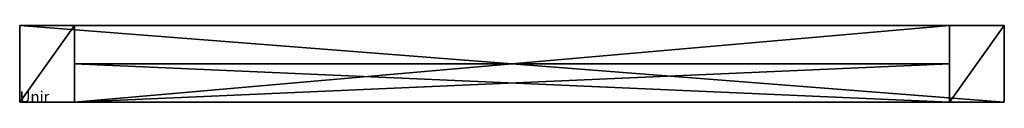
# Model space of a CAD drawing. Extents: x 0 to 90, y 0 to 7.
import ezdxf

# ---------------------------------------------------------------- set-up
doc = ezdxf.new("R2010")
doc.units = 0
doc.header["$LTSCALE"] = 2.54
doc.layers.get('0').update_dxf_attribs({"color": 13, "linetype": 'CONTINUOUS'})

# ---------------------------------------------------------------- blocks, each defined once
blk = doc.blocks.new('GRUPO_2')
at = {"color": 0}
for p, q in [((0, 0), (0, 3.5)), ((0, 0, 210), (0, 3.5, 210)), ((0, 3.5), (0, 3.5, 210)), ((0, 0), (0, 3.5)), ((0, 3.5), (80, 3.5)), ((0, 3.5, 210), (80, 3.5, 210)), ((0, 0, 210), (0, 3.5, 210)), ((0, 3.5), (80, 3.5)), ((0, 3.5), (0, 3.5, 210)), ((0, 3.5, 210), (80, 3.5, 210)), ((80, 3.5), (80, 0)), ((80, 3.5, 210), (80, 0, 210)), ((80, 3.5), (80, 3.5, 210)), ((80, 3.5), (80, 0)), ((80, 3.5), (80, 3.5, 210)), ((80, 3.5, 210), (80, 0, 210)), ((80, 0), (0, 0)), ((80, 0, 210), (0, 0, 210)), ((0, 0), (0, 0, 210)), ((0, 0), (0, 0, 210)), ((80, 0), (0, 0)), ((80, 0, 210), (0, 0, 210)), ((80, 0), (80, 0, 210)), ((80, 0), (80, 0, 210))]:
    blk.add_line(p, q, dxfattribs=at)
at = {"color": 33}
mesh = blk.add_polyface(dxfattribs=at)
corners = [(0, 3.5, 210), (0, 0), (0, 0, 210), (0, 3.5)]
mesh.append_faces([[corners[k] for k in face] for face in [(0, 1, 2), (1, 0, 3)]], dxfattribs={"vtx0": -1, "color": 33})
at = {"color": 37}
mesh = blk.add_polyface(dxfattribs=at)
corners = [(80, 3.5), (0, 0), (0, 3.5), (80, 0)]
mesh.append_faces([[corners[k] for k in face] for face in [(0, 1, 2), (1, 0, 3)]], dxfattribs={"vtx0": -1, "color": 37})
at = {"color": 33}
mesh = blk.add_polyface(dxfattribs=at)
corners = [(80, 0, 210), (0, 3.5, 210), (0, 0, 210), (80, 3.5, 210)]
mesh.append_faces([[corners[k] for k in face] for face in [(0, 1, 2), (1, 0, 3)]], dxfattribs={"vtx0": -1, "color": 33})
mesh = blk.add_polyface(dxfattribs=at)
corners = [(0, 3.5, 210), (80, 3.5), (0, 3.5), (80, 3.5, 210)]
mesh.append_faces([[corners[k] for k in face] for face in [(0, 1, 2), (1, 0, 3)]], dxfattribs={"vtx0": -1, "color": 33})
mesh = blk.add_polyface(dxfattribs=at)
corners = [(80, 3.5), (80, 0, 210), (80, 0), (80, 3.5, 210)]
mesh.append_faces([[corners[k] for k in face] for face in [(0, 1, 2), (1, 0, 3)]], dxfattribs={"vtx0": -1, "color": 33})
mesh = blk.add_polyface(dxfattribs=at)
corners = [(80, 0, 210), (0, 0), (80, 0), (0, 0, 210)]
mesh.append_faces([[corners[k] for k in face] for face in [(0, 1, 2), (1, 0, 3)]], dxfattribs={"vtx0": -1, "color": 33})
blk = doc.blocks.new('UNIR')
at = {"color": 0}
for p, q in [((90, 7, 215), (0, 7, 215)), ((0, 7, 215), (0, 0, 215)), ((0, 7), (0, 0)), ((5, 7), (0, 7)), ((0, 7), (0, 0)), ((0, 7, 215), (0, 0, 215)), ((0, 7), (0, 7, 215)), ((5, 7), (0, 7)), ((0, 7), (0, 7, 215)), ((90, 7, 215), (0, 7, 215)), ((5, 7), (5, 7, 210)), ((5, 0, 210), (5, 7, 210)), ((5, 0), (5, 7)), ((5, 0), (5, 7)), ((5, 0, 210), (5, 7, 210)), ((5, 7, 210), (85, 7, 210)), ((5, 7, 210), (85, 7, 210)), ((5, 7), (5, 7, 210)), ((85, 0, 210), (85, 7, 210)), ((85, 7), (85, 0)), ((90, 7), (85, 7)), ((85, 0, 210), (85, 7, 210)), ((85, 7), (85, 7, 210)), ((85, 7), (85, 0)), ((85, 7), (85, 7, 210)), ((90, 7), (85, 7)), ((90, 0, 215), (90, 7, 215)), ((90, 0), (90, 7)), ((90, 7), (90, 7, 215)), ((90, 0), (90, 7)), ((90, 7), (90, 7, 215)), ((90, 0, 215), (90, 7, 215)), ((0, 0, 215), (90, 0, 215)), ((0, 0), (5, 0)), ((0, 0), (0, 0, 215)), ((0, 0, 215), (90, 0, 215)), ((0, 0), (0, 0, 215)), ((0, 0), (5, 0)), ((5, 0), (5, 0, 210)), ((5, 0, 210), (85, 0, 210)), ((5, 0), (5, 0, 210)), ((5, 0, 210), (85, 0, 210)), ((85, 0), (90, 0)), ((85, 0), (85, 0, 210)), ((85, 0), (85, 0, 210)), ((85, 0), (90, 0)), ((90, 0), (90, 0, 215)), ((90, 0), (90, 0, 215))]:
    blk.add_line(p, q, dxfattribs=at)
at = {"color": 33}
mesh = blk.add_polyface(dxfattribs=at)
corners = [(90, 0, 215), (0, 7, 215), (0, 0, 215), (90, 7, 215)]
mesh.append_faces([[corners[k] for k in face] for face in [(0, 1, 2), (1, 0, 3)]], dxfattribs={"vtx0": -1, "color": 33})
mesh = blk.add_polyface(dxfattribs=at)
corners = [(5, 7), (0, 0), (0, 7), (5, 0)]
mesh.append_faces([[corners[k] for k in face] for face in [(0, 1, 2), (1, 0, 3)]], dxfattribs={"vtx0": -1, "color": 33})
mesh = blk.add_polyface(dxfattribs=at)
corners = [(0, 7, 215), (0, 0), (0, 0, 215), (0, 7)]
mesh.append_faces([[corners[k] for k in face] for face in [(0, 1, 2), (1, 0, 3)]], dxfattribs={"vtx0": -1, "color": 33})
mesh = blk.add_polyface(dxfattribs=at)
corners = [(0, 7, 215), (5, 7), (0, 7), (5, 7, 210), (85, 7, 210), (90, 7), (85, 7), (90, 7, 215)]
mesh.append_faces([[corners[k] for k in face] for face in [(0, 1, 2), (4, 5, 6)]], dxfattribs={"vtx0": -1, "color": 33})
mesh.append_faces([[corners[k] for k in face] for face in [(1, 0, 3), (3, 0, 4), (5, 4, 7), (7, 4, 0)]], dxfattribs={"vtx0": -1, "vtx1": -1, "color": 33})
mesh = blk.add_polyface(dxfattribs=at)
corners = [(5, 7), (5, 0, 210), (5, 0), (5, 7, 210)]
mesh.append_faces([[corners[k] for k in face] for face in [(0, 1, 2), (1, 0, 3)]], dxfattribs={"vtx0": -1, "color": 33})
mesh = blk.add_polyface(dxfattribs=at)
corners = [(85, 7, 210), (5, 0, 210), (5, 7, 210), (85, 0, 210)]
mesh.append_faces([[corners[k] for k in face] for face in [(0, 1, 2), (1, 0, 3)]], dxfattribs={"vtx0": -1, "color": 33})
mesh = blk.add_polyface(dxfattribs=at)
corners = [(90, 7), (85, 0), (85, 7), (90, 0)]
mesh.append_faces([[corners[k] for k in face] for face in [(0, 1, 2), (1, 0, 3)]], dxfattribs={"vtx0": -1, "color": 33})
mesh = blk.add_polyface(dxfattribs=at)
corners = [(85, 7, 210), (85, 0), (85, 0, 210), (85, 7)]
mesh.append_faces([[corners[k] for k in face] for face in [(0, 1, 2), (1, 0, 3)]], dxfattribs={"vtx0": -1, "color": 33})
mesh = blk.add_polyface(dxfattribs=at)
corners = [(90, 7), (90, 0, 215), (90, 0), (90, 7, 215)]
mesh.append_faces([[corners[k] for k in face] for face in [(0, 1, 2), (1, 0, 3)]], dxfattribs={"vtx0": -1, "color": 33})
mesh = blk.add_polyface(dxfattribs=at)
corners = [(90, 0, 215), (85, 0), (90, 0), (85, 0, 210), (5, 0, 210), (0, 0), (5, 0), (0, 0, 215)]
mesh.append_faces([[corners[k] for k in face] for face in [(0, 1, 2), (4, 5, 6)]], dxfattribs={"vtx0": -1, "color": 33})
mesh.append_faces([[corners[k] for k in face] for face in [(1, 0, 3), (3, 0, 4), (5, 4, 7), (7, 4, 0)]], dxfattribs={"vtx0": -1, "vtx1": -1, "color": 33})

msp = doc.modelspace()

# ---------------------------------------------------------------- block references
at = {"color": 0}
ref = msp.add_blockref('UNIR', (0, 0), dxfattribs=at)
ref.add_attrib('Skp_GroupInstanceName', 'Unir', (0, 0), dxfattribs={"height": 1})
msp.add_blockref('GRUPO_2', (5, 0), dxfattribs=at)

doc.saveas('drawing.dxf')
